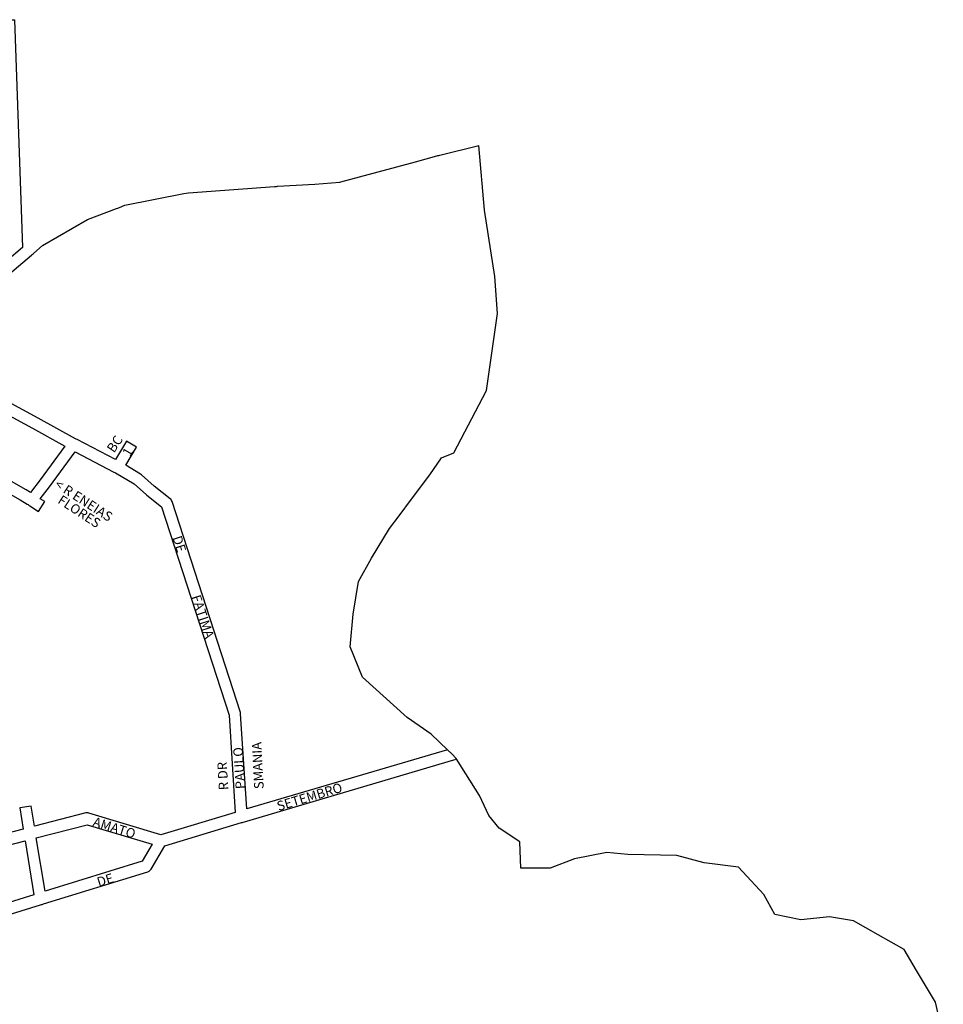
# Model space of a CAD drawing. Extents: x 188731 to 191819, y 1674644 to 1679024.
# Drawn here: x 190601 to 191476, y 1677847 to 1678780 of the extents above; entities that cross this region are included whole.
import ezdxf

# ---------------------------------------------------------------- set-up
doc = ezdxf.new("R2010")
doc.units = 0
doc.header["$MEASUREMENT"] = 0
doc.layers.add('0QUADRA10', color=7, linetype='CONTINUOUS')
doc.layers.add('10CONV', color=7, linetype='CONTINUOUS')
doc.styles.add('CDL', font='romans.shx')

msp = doc.modelspace()

# ---------------------------------------------------------------- linework, layer by layer
at = {"layer": '0QUADRA10'}
for points in [[(190510.11, 1678473.5), (190531.22, 1678780.5), (190596.19, 1678780.5), (190603.91, 1678564.5), (190573.86, 1678539.25), (190573.45, 1678538.88), (190524.27, 1678487.88), (190510.11, 1678473.5)], [(190581.17, 1678531), (190612.33, 1678557.12), (190613.05, 1678557.75), (190613.8, 1678558.38), (190614.45, 1678559), (190622.75, 1678566.5), (190665.36, 1678591), (190692.92, 1678601.5), (190694.03, 1678601.88), (190694.7, 1678602.12), (190695.53, 1678602.5), (190700.7, 1678604.75), (190756.62, 1678615.62), (190761.06, 1678616.5), (190842.56, 1678622.38), (190843.5, 1678622.5), (190843.84, 1678622.5), (190844.45, 1678622.5), (190845.39, 1678622.62), (190880.66, 1678624.5), (190904.55, 1678626.5), (190905.52, 1678626.75), (190976.12, 1678645.75), (190996.5, 1678651.5), (190997.45, 1678651.62), (190997.91, 1678651.62), (190998.41, 1678651.75), (190999.31, 1678652), (191036.28, 1678661.38)], [(191006.34, 1678088.38), (190991, 1678103), (190968.41, 1678119), (190926, 1678157), (190914.41, 1678186), (190917.09, 1678217), (190922.3, 1678248), (190934.41, 1678270), (190951.59, 1678298), (190960.7, 1678310), (190972.3, 1678326), (190989.59, 1678349), (191000.8, 1678365), (191012.41, 1678370), (191043.59, 1678429), (191053.8, 1678502), (191051.2, 1678537), (191041.5, 1678600), (191036.28, 1678661.38)], [(191006.34, 1678088.38), (190816.25, 1678032.25), (190810.48, 1678122.38), (190810.23, 1678123.75), (190745.53, 1678323.75), (190745.06, 1678324.75), (190744.52, 1678325.5), (190743.83, 1678326.25), (190728.47, 1678338.25), (190716.62, 1678349), (190715.67, 1678349.75), (190701.53, 1678358), (190711.66, 1678375.25), (190702.16, 1678380.75), (190691.92, 1678363.38), (190655.69, 1678382.38), (190654.7, 1678382.88), (190654.03, 1678383.25), (190618.67, 1678402.75), (190512.62, 1678460.38)], [(190611.3, 1678332.25), (190607.27, 1678334.75), (190593.2, 1678342.75), (190470.45, 1678418.12), (190504.55, 1678452.12), (190613.36, 1678393.12), (190644, 1678376.25), (190620.61, 1678344.25), (190611.3, 1678332.25)], [(190587.67, 1678333.25), (190601.61, 1678325.25), (190608.23, 1678321.25), (190609.06, 1678320.75), (190609.69, 1678320.38), (190610.64, 1678319.75), (190619.05, 1678314.38), (190624.95, 1678323.62), (190620.62, 1678326.38), (190629.34, 1678337.62), (190653.72, 1678370.88), (190690.41, 1678351.62), (190691.34, 1678351.12), (190692.03, 1678350.75), (190709.62, 1678340.5), (190721.19, 1678330), (190721.53, 1678329.62), (190735.58, 1678318.75), (190799.56, 1678121), (190805.44, 1678029), (190734.98, 1678007.75), (190666.58, 1678028.25), (190665.95, 1678028.38), (190665, 1678028.5), (190664.05, 1678028.38), (190663.62, 1678028.38), (190615.03, 1678015.88), (190611.92, 1678034.88), (190601.08, 1678033.12), (190604.36, 1678013.12), (190426.14, 1677966.75)], [(190449.59, 1677888.12), (190620.89, 1677941.25), (190621.78, 1677941.5), (190622.42, 1677941.75), (190623.59, 1677942.12), (190722.53, 1677972.75), (190723.66, 1677973.25), (190724.44, 1677973.75), (190725.12, 1677974.5), (190725.66, 1677975.25), (190738.66, 1677997.38), (190811.28, 1678019.25), (190812.17, 1678019.5), (190812.8, 1678019.75), (190814, 1678020.12), (191012.47, 1678078.75), (191013.66, 1678079.25), (191014.44, 1678079.75), (191014.83, 1678080.12)], [(191014.83, 1678080.12), (191010.91, 1678084), (191006.34, 1678088.38)], [(191476.3, 1677817), (191468.8, 1677849), (191450.8, 1677879), (191439.09, 1677899), (191414.7, 1677913), (191391.09, 1677926), (191368.59, 1677930), (191341.2, 1677927), (191316.8, 1677932), (191306.3, 1677951), (191282.2, 1677977), (191249.59, 1677981), (191223.7, 1677988), (191177.5, 1677989), (191157.59, 1677991), (191126.8, 1677985), (191103.91, 1677976), (191076.09, 1677976), (191075, 1678001), (191055.5, 1678014), (191045.7, 1678026), (191036.7, 1678045), (191014.83, 1678080.12)], [(190625.19, 1677954.12), (190616.84, 1678004.88), (190664.89, 1678017.25), (190726.72, 1677998.75), (190717.25, 1677982.62), (190625.19, 1677954.12)], [(190450.47, 1677899.88), (190433.16, 1677957.12), (190606.16, 1678002.12), (190614.59, 1677950.88), (190450.47, 1677899.88)]]:
    msp.add_lwpolyline(points, dxfattribs=at)

# ---------------------------------------------------------------- texts
at = {"layer": '10CONV', "linetype": 'CONTINUOUS', "style": 'CDL'}
for s, rotation, p in [('BC', 55.95, (190690.44, 1678369.2)), ('1', 59.63, (190705.52, 1678365.47)), ('< R ENEIAS', 327.11, (190633.38, 1678337.8)), ('FLORES', 326.74, (190636.35, 1678322.82)), ('DE', 287.85, (190745.74, 1678289.47)), ('FATIMA', 288.2, (190763.75, 1678233.44)), ('PAULO', 93.61, (190814.79, 1678051.31)), ('SMANIA', 93.02, (190832.4, 1678051.26)), ('R DR', 93.46, (190798.9, 1678050.3)), ('SETEMBRO', 16.77, (190846.35, 1678030.21)), ('AMATO', 342.74, (190669.72, 1678016.23)), ('DE', 17.36, (190675.99, 1677958.23))]:
    msp.add_text(s, height=9, rotation=rotation, dxfattribs=at).set_placement(p)

doc.saveas('drawing.dxf')
